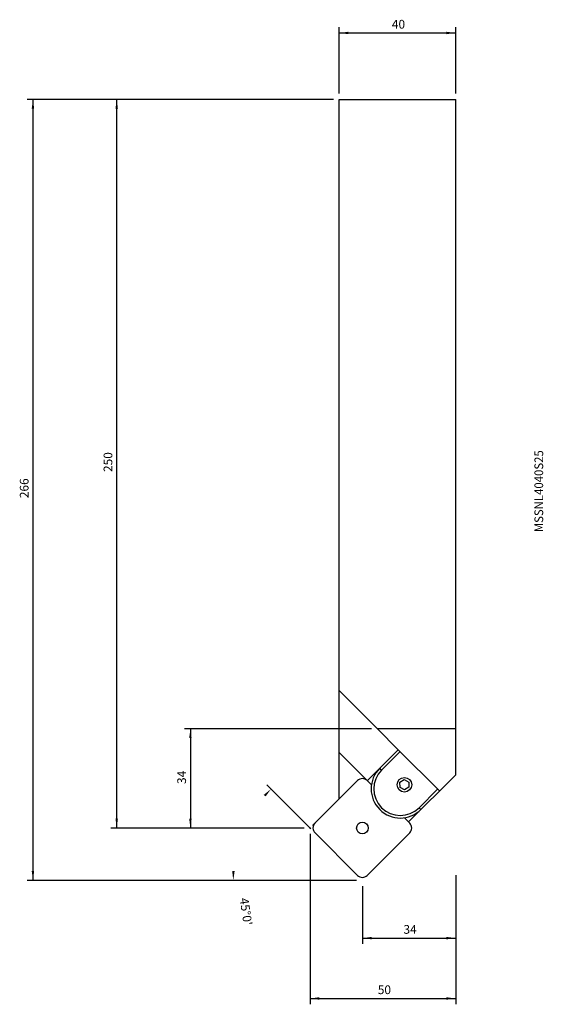
# Model space of a CAD drawing. Extents: x -150 to 30, y -310 to 27.
import ezdxf
from ezdxf.enums import TextEntityAlignment as Align

# ---------------------------------------------------------------- set-up
doc = ezdxf.new("R2010")
doc.units = 0
doc.header["$MEASUREMENT"] = 0
doc.layers.get('0').update_dxf_attribs({"linetype": 'CONTINUOUS'})
for name, color, linetype in [('1', 4, 'CONTINUOUS'), ('SK2', 7, 'CONTINUOUS'), ('SK6', 5, 'CONTINUOUS')]:
    doc.layers.add(name, color=color, linetype=linetype)
doc.styles.add('SANDVIK_STYLE', font='simplex.shx', dxfattribs={"height": 3})
doc.styles.get("Standard").update_dxf_attribs({"font": 'simplex.shx'})
doc.dimstyles.new('SANDVIK_DIM', dxfattribs={"dimscale": 0, "dimtxt": 4.5, "dimasz": 4.57, "dimexe": 5, "dimexo": 0, "dimgap": 2.3, "dimtad": 1, "dimdsep": 46, "dimtxsty": 'SANDVIK_STYLE', "dimcen": 0.09, "dimclrd": 256, "dimclre": 256, "dimclrt": 256, "dimadec": 0, "dimazin": 0, "dimtfac": 1, "dimtofl": 0, "dimtmove": 2, "dimatfit": 3, "dimfxl": 1, "dimtolj": 1, "dimtzin": 0, "dimarcsym": 0})

# ---------------------------------------------------------------- blocks, each defined once
blk = doc.blocks.new('*D0')
for p, q in [((-40, 2), (-40, 24.787305)), ((0, 2), (0, 24.787305)), ((-40, 22.787305), (0, 22.787305))]:
    blk.add_line(p, q)
for points in [[(-40, 22.787305), (-36.825, 23.205302), (-36.825, 22.369308)], [(0, 22.787305), (-3.175, 22.369308), (-3.175, 23.205302)]]:
    blk.add_solid(points)
blk.add_text('40', height=3).set_placement((-21.910526, 24.287305))
blk = doc.blocks.new('*D1')
for p, q in [((0, -266.190616), (0, -289.787313)), ((-32.039488, -269.960512), (-32.039488, -289.787313)), ((-32.039488, -287.787313), (0, -287.787313))]:
    blk.add_line(p, q)
for points in [[(-32.039488, -287.787313), (-28.864488, -287.369317), (-28.864488, -288.20531)], [(0, -287.787313), (-3.175, -288.20531), (-3.175, -287.369317)]]:
    blk.add_solid(points)
blk.add_text('34', height=3).set_placement((-17.93027, -286.287313))
blk = doc.blocks.new('*D2')
for p, q in [((-50, -252), (-50, -310.492288)), ((0, -266.190616), (0, -310.492288)), ((-50, -308.492288), (0, -308.492288))]:
    blk.add_line(p, q)
for points in [[(-50, -308.492288), (-46.825, -308.074291), (-46.825, -308.910284)], [(0, -308.492288), (-3.175, -308.910284), (-3.175, -308.074291)]]:
    blk.add_solid(points)
blk.add_text('50', height=3).set_placement((-26.752632, -306.992288))
blk = doc.blocks.new('*D3')
for p, q in [((-28.865772, -216), (-93.082905, -216)), ((-91.082905, -216), (-91.082905, -250)), ((-52, -250), (-93.082905, -250))]:
    blk.add_line(p, q)
for points in [[(-91.082905, -216), (-90.664908, -219.175), (-91.500902, -219.175)], [(-91.082905, -250), (-91.500902, -246.825), (-90.664908, -246.825)]]:
    blk.add_solid(points)
blk.add_text('34', height=3, rotation=90).set_placement((-92.582905, -234.910526))
blk = doc.blocks.new('*D4')
for p, q in [((-42, 0), (-118.388985, 0)), ((-116.388985, -250), (-116.388985, 0)), ((-52, -250), (-118.388985, -250))]:
    blk.add_line(p, q)
for points in [[(-116.388985, 0), (-115.970989, -3.175), (-116.806982, -3.175)], [(-116.388985, -250), (-116.806982, -246.825), (-115.970989, -246.825)]]:
    blk.add_solid(points)
blk.add_text('250', height=3, rotation=90).set_placement((-117.888985, -127.853947))
blk = doc.blocks.new('*D5')
for p, q in [((-42, 0), (-147.145894, 0)), ((-145.145894, 0), (-145.145894, -267.960512)), ((-34.039488, -267.960512), (-147.145894, -267.960512))]:
    blk.add_line(p, q)
for points in [[(-145.145894, 0), (-144.727898, -3.175), (-145.563891, -3.175)], [(-145.145894, -267.960512), (-145.563891, -264.785512), (-144.727898, -264.785512)]]:
    blk.add_solid(points)
blk.add_text('266', height=3, rotation=90).set_placement((-146.645894, -136.834203))
blk = doc.blocks.new('*D6')
for p, q in [((-49.717157, -250.282843), (-64.797065, -235.202935)), ((-34.039488, -267.960512), (-78.365697, -267.960512))]:
    blk.add_line(p, q)
blk.add_arc((-32.039488, -267.960512), 44.32621, 180, 180)
for points in [[(-63.382851, -236.617149), (-65.286561, -239.192267), (-65.888184, -238.611806)], [(-76.365697, -267.960512), (-76.7268, -264.778539), (-75.89094, -264.793502)]]:
    blk.add_solid(points)
blk.add_text("45%%d0'", height=3, rotation=278.435065).set_placement((-74.178483, -274.209411))

msp = doc.modelspace()

# ---------------------------------------------------------------- linework, layer by layer
at = {"layer": '1'}
for p, q in [((-40, 0), (0, 0)), ((-40, -240), (-40, 0)), ((0, -231.7), (0, 0)), ((-26.865772, -216), (-40, -202.865772)), ((0, -216), (-26.865772, -216)), ((-26.865772, -216), (-19.725022, -223.14075)), ((-28.91741, -235.161566), (-40, -224.078976)), ((-30.331623, -233.747352), (-19.725022, -223.14075)), ((-25.465573, -230.128121), (-19.101612, -223.76416)), ((-5.582886, -237.282886), (-19.725022, -223.14075)), ((-25.465573, -230.128121), (-26.088983, -229.504711)), ((-16.189488, -247.889488), (0, -231.7)), ((-49, -249), (-33.736544, -233.736544)), ((-19.140048, -234.323629), (-17.646201, -233.412082)), ((-19.097549, -236.073113), (-19.140048, -234.323629)), ((-17.561202, -236.91105), (-19.097549, -236.073113)), ((-17.646201, -233.412082), (-16.109853, -234.250018)), ((-16.067354, -235.999502), (-17.561202, -236.91105)), ((-16.109853, -234.250018), (-16.067354, -235.999502)), ((-6.206296, -236.659476), (-12.570257, -243.023437)), ((-12.570257, -243.023437), (-11.946847, -243.646847)), ((-15.776032, -248.302944), (-17.603701, -246.475274)), ((-48.851017, -249.15183), (-49, -249)), ((-48.302944, -251.697056), (-33.736544, -266.263456)), ((-30.342431, -266.263456), (-15.776032, -251.697056))]:
    msp.add_line(p, q, dxfattribs=at)
for centre, radius in [((-17.603701, -235.161566), 2.5), ((-32.039488, -250), 2)]:
    msp.add_circle(centre, radius, dxfattribs=at)
for centre, radius, start, end in [((-19.017915, -236.575779), 10, 135, 315), ((-32.039488, -235.4336), 2.4, 45, 135), ((-19.017915, -236.575779), 9.118365, 135, 315), ((-46.605887, -250), 2.4, 135, 225), ((-17.473088, -250), 2.4, 315, 45), ((-32.039488, -264.5664), 2.4, 225, 315)]:
    msp.add_arc(centre, radius, start, end, dxfattribs=at)
msp.add_point((-50, -250), dxfattribs=at)

# ---------------------------------------------------------------- texts
at = {"layer": 'SK6', "style": 'SANDVIK_STYLE', "width": 0.82988}
msp.add_text('MSSNL4040S25', height=3, rotation=90, dxfattribs=at).set_placement((30.03576, -148.481111), (30.03576, -120.383742), align=Align.FIT)

# ---------------------------------------------------------------- dimensions: what is measured, and where the dimension line sits
at = {"layer": 'SK2'}
for base, p1, p2, text, picture, middle in [((0, 22.787305), (-40, 2), (0, 2), '40', '*D0', (-21.910526, 24.287305)), ((0, -308.492288), (-50, -252), (0, -266.190616), '50', '*D2', (-26.752632, -306.992288)), ((0, -287.787313), (-32.039488, -269.960512), (0, -266.190616), '34', '*D1', (-17.93027, -286.287313))]:
    dim = msp.add_linear_dim(base=base, p1=p1, p2=p2, text=text, dimstyle='SANDVIK_DIM', dxfattribs=at)
    dim.commit()
    dim.dimension.update_dxf_attribs({"geometry": picture, "text_midpoint": middle})
for base, p1, p2, text, picture, middle in [((-145.145894, -267.960512), (-42, 0), (-34.039488, -267.960512), '266', '*D5', (-146.645894, -136.834203)), ((-116.388985, 0), (-52, -250), (-42, 0), '250', '*D4', (-117.888985, -127.853947)), ((-91.082905, -250), (-28.865772, -216), (-52, -250), '34', '*D3', (-92.582905, -234.910526))]:
    dim = msp.add_linear_dim(base=base, p1=p1, p2=p2, angle=90, text=text, dimstyle='SANDVIK_DIM', dxfattribs=at)
    dim.commit()
    dim.dimension.update_dxf_attribs({"geometry": picture, "text_midpoint": middle})
dim = msp.add_angular_dim_2l(base=(-76.365697, -267.960512), line1=((-49.717157, -250.282843), (-64.797065, -235.202935)), line2=((-78.365697, -267.960512), (-34.039488, -267.960512)), text="45%%d0'", dimstyle='SANDVIK_DIM', dxfattribs=at)
dim.commit()
dim.dimension.update_dxf_attribs({"geometry": '*D6', "text_midpoint": (-74.178483, -274.209411)})

doc.saveas('drawing.dxf')
